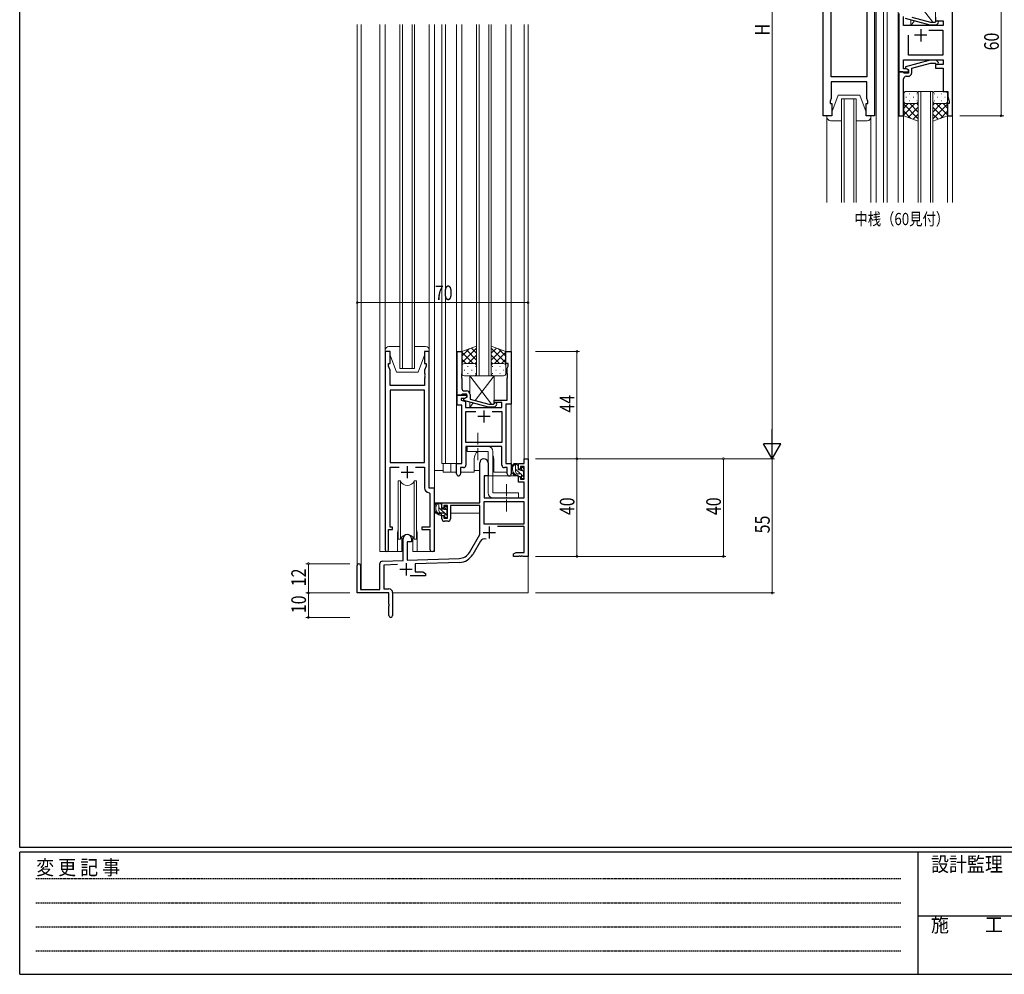
# Model space of a CAD drawing. Extents: x 0 to 1133, y 0 to 806.
# Drawn here: x 4 to 407, y 0 to 391 of the extents above; entities that cross this region are included whole.
import ezdxf

# ---------------------------------------------------------------- set-up
doc = ezdxf.new("R2010")
doc.units = 0
doc.linetypes.add('HIDDEN', pattern=[0.375, 0.25, -0.125])
doc.linetypes.add('YCENTER_1', pattern=[13, 10, -1, 1, -1])
doc.layers.add('USER1', color=3, linetype='CONTINUOUS')
doc.layers.add('YKK_ZWAK', color=7, linetype='CONTINUOUS')
for name, color, linetype, lineweight in [('YKK_11', 7, 'CONTINUOUS', 30), ('YKK_12', 2, 'CONTINUOUS', 13), ('YKK_13', 4, 'CONTINUOUS', 13), ('YKK_D', 6, 'CONTINUOUS', 13)]:
    doc.layers.add(name, color=color, linetype=linetype, lineweight=lineweight)
doc.styles.get("Standard").update_dxf_attribs({"font": 'ROMANS.SHX', "bigfont": 'EXTFONT.SHX'})
doc.styles.add('YKK_OSSTYLE1', font='romans.shx', dxfattribs={"width": 0.9, "bigfont": 'EXTFONT.SHX'})

# ---------------------------------------------------------------- blocks, each defined once
blk = doc.blocks.new('A201')
at = {"layer": 'YKK_ZWAK', "color": 254, "linetype": 'Continuous'}
for p, q in [((21, 35), (21, 410)), ((571, 35), (21, 35)), ((544, 34), (21, 34)), ((21, 9), (21, 34)), ((205, 34), (205, 9)), ((21, 9), (544, 9))]:
    blk.add_line(p, q, dxfattribs=at)
at = {"layer": 'YKK_ZWAK', "color": 131, "linetype": 'HIDDEN'}
for p, q in [((24.28, 28.63), (201.57, 28.63)), ((24.28, 23.68), (201.57, 23.68)), ((24.28, 18.74), (201.57, 18.74)), ((24.28, 13.79), (201.57, 13.79))]:
    blk.add_line(p, q, dxfattribs=at)
at = {"layer": 'YKK_ZWAK', "color": 131, "linetype": 'Continuous'}
blk.add_line((205, 21), (297, 21), dxfattribs=at)
at = {"layer": 'YKK_ZWAK', "color": 131, "linetype": 'Continuous', "style": 'YKK_OSSTYLE1', "width": 0.9}
for s, p in [('変 更 記 事', (24.37, 29.39)), ('設計監理', (207.69, 30.05)), ('施\u3000\u3000工', (207.69, 17.68))]:
    blk.add_text(s, height=3, dxfattribs=at).set_placement(p)

msp = doc.modelspace()

# ---------------------------------------------------------------- linework, layer by layer
at = {"layer": 'YKK_11', "color": 0, "linetype": 'ByBlock', "lineweight": -2, "ltscale": 0.5}
for p, q in [((333.26, 351.81), (333.26, 411.81)), ((354.26, 411.81), (354.26, 351.81)), ((386.17, 351.81), (386.17, 411.81)), ((336.46, 367.74), (336.46, 395.88)), ((351.06, 395.88), (351.06, 367.74)), ((364.17, 393.81), (364.17, 369.81)), ((366.1, 388.81), (366.1, 392.51)), ((377.07, 389.01), (366.97, 391.72)), ((369.47, 392.29), (377.23, 390.21)), ((379.17, 392.31), (379.17, 390.81)), ((382.37, 388.81), (366.1, 388.81)), ((379.52, 389.01), (377.07, 389.01)), ((377.23, 390.21), (379.02, 390.21)), ((379.02, 390.21), (379.45, 390.63)), ((379.17, 390.81), (382.37, 390.81)), ((380.29, 389.79), (379.52, 389.01)), ((382.37, 390.81), (382.37, 388.81)), ((368.17, 376.74), (368.17, 384.81)), ((376.52, 386.88), (382.17, 386.88)), ((376.52, 386.88), (382.17, 386.88)), ((382.17, 386.88), (382.17, 376.74)), ((382.17, 376.74), (368.17, 376.74)), ((366.1, 374.81), (382.37, 374.81)), ((366.1, 371.11), (366.1, 374.81)), ((377.07, 374.61), (366.97, 371.9)), ((366.97, 371.9), (366.97, 371.3)), ((366.97, 371.3), (368.17, 370.61)), ((369.47, 371.33), (377.23, 373.41)), ((369.47, 369.51), (369.47, 371.33)), ((379.52, 374.61), (377.07, 374.61)), ((377.23, 373.41), (379.02, 373.41)), ((379.02, 373.41), (379.44, 372.99)), ((379.17, 372.81), (379.17, 371.31)), ((382.37, 372.81), (379.17, 372.81)), ((379.17, 371.31), (382.37, 371.31)), ((380.29, 373.83), (379.52, 374.61)), ((382.37, 374.81), (382.37, 372.81)), ((382.37, 371.31), (382.37, 361.81)), ((351.06, 367.74), (336.46, 367.74)), ((364.17, 369.81), (364.17, 351.81)), ((364.17, 369.81), (368.17, 369.81)), ((365.87, 369.81), (364.17, 369.81)), ((366.17, 369.51), (365.87, 369.81)), ((367.3, 371.11), (366.1, 371.11)), ((366.37, 369.31), (366.17, 369.51)), ((368.17, 369.31), (366.37, 369.31)), ((367.17, 368.01), (367.97, 368.01)), ((368.17, 370.61), (367.3, 371.11)), ((368.17, 369.81), (368.17, 370.61)), ((368.17, 370.61), (368.17, 369.31)), ((336.46, 365.81), (336.46, 358.91)), ((351.06, 365.81), (336.46, 365.81)), ((351.06, 358.91), (351.06, 365.81)), ((366.17, 362.77), (366.17, 367.01)), ((366.05, 362.58), (366.17, 362.77)), ((366.05, 362.03), (366.05, 362.58)), ((366.17, 361.85), (366.05, 362.03)), ((366.05, 361.58), (366.17, 361.77)), ((366.05, 361.03), (366.05, 361.58)), ((366.17, 360.85), (366.05, 361.03)), ((366.17, 361.77), (366.17, 361.85)), ((366.17, 351.81), (366.17, 360.85)), ((382.37, 361.81), (384.24, 361.81)), ((384.24, 361.81), (384.24, 359.54)), ((384.24, 359.54), (384.87, 357.81)), ((336.46, 358.91), (336.06, 357.81)), ((336.06, 357.81), (336.06, 356.81)), ((336.06, 356.81), (336.76, 356.81)), ((336.76, 356.81), (336.76, 351.81)), ((350.76, 351.81), (350.76, 356.81)), ((350.76, 356.81), (351.46, 356.81)), ((351.46, 357.81), (351.06, 358.91)), ((351.46, 356.81), (351.46, 357.81)), ((384.17, 356.81), (384.17, 351.81)), ((384.87, 356.81), (384.17, 356.81)), ((384.87, 357.81), (384.87, 356.81)), ((336.76, 351.81), (333.26, 351.81)), ((354.26, 351.81), (350.76, 351.81)), ((364.17, 351.81), (366.17, 351.81)), ((384.17, 351.81), (386.17, 351.81)), ((153.8, 255.28), (153.8, 173.93)), ((155.8, 255.28), (153.8, 255.28)), ((155.8, 250.28), (155.8, 255.28)), ((169.8, 255.28), (169.8, 250.28)), ((171.8, 255.28), (169.8, 255.28)), ((171.8, 199.28), (171.8, 255.28)), ((183.2, 237.28), (183.2, 255.28)), ((183.2, 255.28), (185.2, 255.28)), ((185.2, 255.28), (185.2, 246.24)), ((203.2, 250.28), (203.2, 255.28)), ((203.2, 255.28), (205.4, 255.28)), ((205.4, 255.28), (205.4, 233.65)), ((155.1, 250.28), (155.8, 250.28)), ((155.1, 249.28), (155.1, 250.28)), ((169.8, 250.28), (170.5, 250.28)), ((170.5, 250.28), (170.5, 249.28)), ((204.1, 250.28), (203.2, 250.28)), ((204.1, 249.28), (204.1, 250.28)), ((155.73, 247.55), (155.1, 249.28)), ((155.73, 241.28), (155.73, 247.55)), ((170.5, 249.28), (169.87, 247.55)), ((169.87, 247.55), (169.87, 246.24)), ((169.87, 246.24), (169.99, 246.06)), ((185.2, 246.24), (185.08, 246.06)), ((203.77, 248.38), (204.1, 249.28)), ((203.77, 246.24), (203.77, 248.38)), ((203.89, 246.06), (203.77, 246.24)), ((169.99, 245.51), (169.87, 245.33)), ((169.87, 245.33), (169.87, 245.24)), ((169.87, 245.24), (169.99, 245.06)), ((169.99, 244.51), (169.87, 244.33)), ((169.87, 244.33), (169.87, 241.28)), ((169.99, 246.06), (169.99, 245.51)), ((169.99, 245.06), (169.99, 244.51)), ((185.08, 246.06), (185.08, 245.51)), ((185.08, 245.51), (185.2, 245.33)), ((185.2, 245.24), (185.08, 245.06)), ((185.08, 245.06), (185.08, 244.51)), ((185.08, 244.51), (185.2, 244.33)), ((185.2, 245.33), (185.2, 245.24)), ((185.2, 244.33), (185.2, 240.08)), ((203.77, 245.33), (203.89, 245.51)), ((203.77, 245.24), (203.77, 245.33)), ((203.89, 245.06), (203.77, 245.24)), ((203.77, 244.33), (203.89, 244.51)), ((203.77, 235.28), (203.77, 244.33)), ((203.89, 245.51), (203.89, 246.06)), ((203.89, 244.51), (203.89, 245.06)), ((169.87, 241.28), (155.73, 241.28)), ((155.73, 239.35), (155.73, 209.78)), ((155.73, 239.35), (155.73, 209.78)), ((169.87, 239.35), (155.73, 239.35)), ((169.87, 209.78), (169.87, 239.35)), ((186.2, 239.08), (187, 239.08)), ((183.2, 237.28), (187.2, 237.28)), ((184.9, 237.28), (183.2, 237.28)), ((183.2, 233.28), (183.2, 237.28)), ((184.83, 235.98), (184.83, 235.28)), ((186.33, 235.98), (184.83, 235.98)), ((184.83, 235.28), (186.7, 234.78)), ((185.2, 237.58), (184.9, 237.28)), ((185.4, 237.78), (185.2, 237.58)), ((187.2, 237.78), (185.4, 237.78)), ((186, 235.79), (187.2, 236.48)), ((186, 235.19), (186, 235.79)), ((196.1, 232.48), (186, 235.19)), ((187.2, 236.48), (186.33, 235.98)), ((186.7, 234.78), (186.7, 232.28)), ((187.2, 236.48), (187.2, 237.78)), ((187.2, 237.28), (187.2, 236.48)), ((188.5, 237.58), (188.5, 235.76)), ((188.5, 235.76), (196.26, 233.68)), ((198.05, 233.68), (198.47, 234.11)), ((198.4, 235.28), (203.77, 235.28)), ((198.4, 234.28), (198.4, 235.28)), ((201.57, 234.28), (198.4, 234.28)), ((201.57, 232.28), (201.57, 234.28)), ((185.2, 233.28), (183.2, 233.28)), ((185.2, 209.28), (185.2, 233.28)), ((186.7, 232.28), (201.57, 232.28)), ((186.83, 217.91), (186.83, 230.65)), ((186.83, 230.65), (190.85, 230.65)), ((198.54, 232.48), (196.1, 232.48)), ((196.26, 233.68), (198.05, 233.68)), ((197.55, 230.65), (201.57, 230.65)), ((197.55, 230.65), (201.57, 230.65)), ((199.32, 233.26), (198.54, 232.48)), ((201.57, 230.65), (201.57, 217.91)), ((203.2, 233.65), (203.2, 209.28)), ((205.4, 233.65), (203.2, 233.65)), ((201.57, 217.91), (186.83, 217.91)), ((201.57, 216.28), (186.83, 216.28)), ((186.83, 216.28), (186.83, 208.65)), ((201.57, 208.65), (201.57, 216.28)), ((155.73, 209.78), (169.87, 209.78)), ((155.73, 183.28), (155.73, 207.85)), ((155.73, 207.85), (159.45, 207.85)), ((166.15, 207.85), (169.87, 207.85)), ((169.87, 207.85), (169.87, 199.35)), ((183, 209.28), (185.2, 209.28)), ((183, 205.1), (183, 209.28)), ((184.63, 207.65), (184.63, 205.1)), ((185.83, 207.65), (184.63, 207.65)), ((203.77, 207.65), (202.57, 207.65)), ((203.2, 209.28), (205.4, 209.28)), ((203.77, 205.1), (203.77, 207.65)), ((205.4, 209.28), (205.4, 205.1)), ((174, 199.28), (171.8, 199.28)), ((174, 174.25), (174, 199.28)), ((171.78, 197.36), (172.07, 197.06)), ((172.07, 197.06), (172.07, 183.28)), ((155.1, 173.93), (155.1, 182.28)), ((155.1, 182.28), (156.8, 182.28)), ((156.8, 183.28), (155.73, 183.28)), ((156.8, 182.28), (156.8, 183.28)), ((172.07, 183.28), (168.8, 183.28)), ((168.8, 183.28), (168.8, 182.28)), ((168.8, 182.28), (172.07, 182.28)), ((172.07, 182.28), (172.07, 174.25))]:
    msp.add_line(p, q, dxfattribs=at)
at = {"layer": 'YKK_11', "color": 2, "ltscale": 0.5}
for p, q in [((373.17, 387.31), (373.17, 382.31)), ((375.67, 384.81), (370.67, 384.81)), ((194.2, 231.08), (194.2, 226.08)), ((196.7, 228.58), (191.7, 228.58)), ((160.3, 205.78), (165.3, 205.78)), ((162.8, 208.28), (162.8, 203.28))]:
    msp.add_line(p, q, dxfattribs=at)
at = {"layer": 'YKK_11', "color": 0, "linetype": 'ByBlock', "lineweight": -2}
for p, q in [((210.67, 211.28), (212.3, 211.28)), ((210.67, 209.28), (210.67, 211.28)), ((212.3, 211.28), (212.3, 171.28)), ((192.5, 193.28), (192.5, 209.58)), ((195.9, 209.58), (195.9, 204.28)), ((208.4, 209.28), (210.67, 209.28)), ((208.4, 206.98), (208.4, 209.28)), ((209.2, 206.98), (208.4, 206.98)), ((209.2, 208.08), (209.2, 206.98)), ((210.67, 208.08), (209.2, 208.08)), ((210.67, 202.88), (210.67, 208.08)), ((194.3, 204.28), (194.3, 195.28)), ((195.9, 204.28), (194.3, 204.28)), ((208.4, 203.98), (209.2, 203.98)), ((208.4, 201.68), (208.4, 203.98)), ((209.2, 203.98), (209.2, 202.88)), ((209.2, 202.88), (210.67, 202.88)), ((210.67, 201.68), (208.4, 201.68)), ((210.67, 195.28), (210.67, 201.68)), ((210.67, 193.65), (194.13, 193.65)), ((210.67, 193.65), (194.13, 193.65)), ((194.13, 193.65), (194.13, 184.68)), ((194.3, 195.28), (210.67, 195.28)), ((210.67, 184.68), (210.67, 193.65)), ((177, 193.28), (192.5, 193.28)), ((177, 190.98), (177, 193.28)), ((177.8, 190.98), (177, 190.98)), ((177.8, 192.08), (177.8, 190.98)), ((179.3, 192.08), (177.8, 192.08)), ((179.3, 186.88), (179.3, 192.08)), ((192.5, 192.08), (180.5, 192.08)), ((180.5, 192.08), (180.5, 186.68)), ((192.5, 180.28), (192.5, 192.08)), ((177, 187.98), (177.8, 187.98)), ((177, 186.68), (177, 187.98)), ((177.8, 187.98), (177.8, 186.88)), ((177.8, 186.88), (179.3, 186.88)), ((179.5, 185.68), (178, 185.68)), ((194.13, 184.68), (210.67, 184.68)), ((210.67, 183.48), (199.79, 183.48)), ((210.67, 172.91), (210.67, 183.48)), ((161.1, 169.62), (161.1, 178.58)), ((164.5, 178.58), (164.5, 177.28)), ((188.24, 172.92), (192.5, 180.28)), ((192.79, 177.53), (189.65, 172.1)), ((162.8, 177.28), (162.8, 169.67)), ((164.5, 177.28), (162.8, 177.28)), ((152.56, 169.32), (161.1, 169.62)), ((162.8, 169.67), (184.09, 170.42)), ((206.3, 172.28), (207.39, 172.91)), ((206.3, 171.28), (206.3, 172.28)), ((208.34, 171.28), (206.3, 171.28)), ((207.39, 172.91), (210.67, 172.91)), ((208.52, 171.4), (208.34, 171.28)), ((209.07, 171.4), (208.52, 171.4)), ((209.25, 171.28), (209.07, 171.4)), ((209.34, 171.28), (209.25, 171.28)), ((209.52, 171.4), (209.34, 171.28)), ((210.07, 171.4), (209.52, 171.4)), ((210.25, 171.28), (210.07, 171.4)), ((212.3, 171.28), (210.25, 171.28)), ((142.3, 156.28), (142.3, 167.58)), ((143.7, 167.58), (143.7, 157.68)), ((151.6, 157.68), (151.6, 168.32)), ((158.86, 167.91), (153.23, 167.71)), ((153.23, 167.71), (153.23, 157.91)), ((184.14, 168.79), (166, 168.16)), ((166, 168.16), (166, 164.91)), ((170.3, 163.28), (163.95, 163.28)), ((166, 164.91), (169.2, 164.91)), ((169.2, 164.91), (170.3, 164.28)), ((170.3, 164.28), (170.3, 163.28)), ((143.7, 157.68), (151.6, 157.68)), ((153.23, 157.91), (155.3, 157.91)), ((155.3, 156.28), (142.3, 156.28)), ((155.3, 151.74), (155.3, 156.28)), ((156.8, 156.41), (156.8, 147.03)), ((155.42, 151.56), (155.3, 151.74)), ((155.3, 150.83), (155.42, 151.01)), ((155.3, 147.03), (155.3, 150.83)), ((155.42, 151.01), (155.42, 151.56))]:
    msp.add_line(p, q, dxfattribs=at)
at = {"layer": 'YKK_11', "color": 2}
for p, q in [((196.4, 183.58), (196.4, 178.58)), ((193.9, 181.08), (198.9, 181.08)), ((159.8, 165.98), (164.8, 165.98)), ((162.3, 168.48), (162.3, 163.48))]:
    msp.add_line(p, q, dxfattribs=at)
at = {"layer": 'YKK_11', "color": 0, "linetype": 'ByBlock', "lineweight": -2, "ltscale": 0.5}
for centre, radius, start, end in [((379.87, 390.21), 0.6, 315, 135), ((379.87, 373.41), 0.6, 225, 45), ((367.17, 367.01), 1, 90, 180), ((367.97, 369.51), 1.5, 270, 360), ((186.2, 240.08), 1, 180, 270), ((187, 237.58), 1.5, 0, 90), ((198.9, 233.68), 0.6, 315, 135), ((185.83, 208.65), 1, 270, 360), ((202.57, 208.65), 1, 180, 270), ((183.81, 205.1), 0.815, 180, 0), ((204.58, 205.1), 0.815, 180, 0), ((171.87, 199.35), 2, 180, 267.5081), ((154.45, 173.93), 0.65, 180, 0), ((173.03, 174.25), 0.965, 180, 0)]:
    msp.add_arc(centre, radius, start, end, dxfattribs=at)
at = {"layer": 'YKK_11', "color": 0, "linetype": 'ByBlock', "lineweight": -2}
for centre, radius, start, end in [((194.2, 209.58), 1.7, 360, 180), ((178, 186.68), 1, 180, 270), ((179.5, 186.68), 1, 270, 360), ((162.8, 178.58), 1.7, 360, 180), ((194.35, 176.63), 1.8, 65.2987, 150), ((183.91, 175.42), 5, 272, 330), ((183.91, 175.42), 6.63, 272, 330), ((143, 167.58), 0.7, 360, 180), ((152.6, 168.32), 1, 92, 180), ((155.3, 156.41), 1.5, 0, 90), ((156.05, 147.03), 0.75, 180, 0)]:
    msp.add_arc(centre, radius, start, end, dxfattribs=at)
at = {"layer": 'YKK_12', "ltscale": 1.5}
for p, q in [((354.97, 456.28), (354.97, 316.28)), ((357.97, 456.28), (357.97, 316.28)), ((359.47, 456.28), (359.47, 316.28)), ((363.97, 456.28), (363.97, 316.28)), ((386.17, 316.28), (386.17, 456.28)), ((159.79, 389.28), (159.79, 248.28)), ((160.79, 248.28), (160.79, 389.28)), ((164.79, 389.28), (164.79, 248.28)), ((165.79, 248.28), (165.79, 389.28)), ((191.2, 389.28), (191.2, 245.28)), ((192.2, 245.28), (192.2, 389.28)), ((196.2, 389.28), (196.2, 245.28)), ((197.2, 245.28), (197.2, 389.28)), ((378.17, 361.81), (372.17, 361.81)), ((372.17, 361.81), (372.17, 316.28)), ((373.17, 316.28), (373.17, 361.81)), ((377.17, 361.81), (377.17, 316.28)), ((378.17, 316.28), (378.17, 361.81)), ((340.76, 358.81), (340.76, 316.28)), ((346.76, 358.81), (340.76, 358.81)), ((341.76, 316.28), (341.76, 358.81)), ((345.76, 358.81), (345.76, 316.28)), ((346.76, 316.28), (346.76, 358.81)), ((334.76, 351.31), (334.76, 316.28)), ((352.76, 351.31), (352.76, 316.28)), ((366.17, 352.31), (366.17, 316.28)), ((384.17, 352.31), (384.17, 316.28)), ((159.79, 248.28), (165.79, 248.28)), ((191.2, 245.28), (197.2, 245.28))]:
    msp.add_line(p, q, dxfattribs=at)
at = {"layer": 'YKK_12'}
for p, q in [((142.3, 167.58), (142.3, 389.28)), ((143.93, 389.28), (143.93, 157.68)), ((151.6, 389.28), (151.6, 173.28)), ((153.8, 389.28), (153.8, 255.78)), ((171.8, 389.28), (171.8, 255.78)), ((174, 389.28), (174, 173.28)), ((177, 389.28), (177, 209.28)), ((178.5, 389.28), (178.5, 209.28)), ((183, 389.28), (183, 209.28)), ((185.2, 389.28), (185.2, 254.78)), ((203.2, 389.28), (203.2, 254.78)), ((205.4, 205.78), (205.4, 389.28)), ((210.67, 211.28), (210.67, 389.28)), ((212.3, 389.28), (212.3, 211.28)), ((190.2, 205.78), (190.2, 211.28)), ((198.2, 205.78), (198.2, 211.28)), ((210.97, 211.28), (210.67, 211.28)), ((210.97, 211.28), (210.67, 211.28)), ((177, 209.28), (183.3, 209.28)), ((177.5, 209.28), (177.5, 205.78)), ((177.5, 205.78), (183, 205.78)), ((180.7, 209.28), (180.7, 205.78)), ((184.63, 205.78), (190.2, 205.78)), ((198.2, 205.78), (203.77, 205.78)), ((158.8, 180.78), (158.8, 173.28)), ((166.8, 180.78), (166.8, 173.28)), ((158.8, 173.28), (151.6, 173.28)), ((174, 173.28), (166.8, 173.28)), ((212.3, 171.78), (212.3, 156.28)), ((156.8, 156.28), (212.3, 156.28))]:
    msp.add_line(p, q, dxfattribs=at)
for centre, start, end in [((194.2, 211.28), 131.4075, 180), ((194.2, 211.28), 0, 22.3443), ((162.8, 180.78), 159.6359, 180), ((162.8, 180.78), 0, 20.3641)]:
    msp.add_arc(centre, 4, start, end, dxfattribs=at)
at = {"layer": 'YKK_13'}
for p, q in [((369.17, 401.81), (378.09, 390.21)), ((379.17, 390.36), (379.17, 401.81)), ((369.17, 391.13), (369.17, 388.81)), ((370.65, 390.73), (369.17, 388.81)), ((369.17, 388.81), (379.17, 388.81)), ((379.01, 389.01), (379.17, 388.81)), ((379.17, 388.81), (379.17, 389.01)), ((188.4, 245.28), (197.32, 233.68)), ((188.4, 245.28), (188.4, 238.12)), ((198.4, 245.28), (188.4, 245.28)), ((198.4, 245.28), (190.63, 235.19)), ((198.4, 234.03), (198.4, 245.28)), ((188.4, 234.55), (188.4, 232.28)), ((189.84, 234.16), (188.4, 232.28)), ((188.4, 232.28), (198.4, 232.28)), ((198.24, 232.48), (198.4, 232.28)), ((198.4, 232.28), (198.4, 232.48)), ((187.4, 216.28), (187.4, 214.28)), ((195.9, 216.28), (187.4, 216.28)), ((187.4, 214.28), (195.9, 214.28)), ((195.9, 214.28), (195.9, 197.28)), ((197.9, 214.28), (197.9, 197.28)), ((174, 193.28), (174, 206.48)), ((177.5, 206.48), (174, 206.48)), ((190.2, 206.48), (192.5, 206.48)), ((207.87, 209.28), (206.57, 209.28)), ((207.17, 206.08), (207.17, 209.28)), ((209.16, 205.08), (207.17, 207.08)), ((208.17, 208.32), (207.2, 209.28)), ((208.17, 206.98), (208.17, 208.98)), ((209.11, 206.68), (208.47, 206.68)), ((209.57, 207.48), (209.57, 207.14)), ((210.47, 206.02), (209.82, 206.67)), ((210.58, 207.2), (210.08, 207.7)), ((210.47, 204.18), (210.47, 206.18)), ((210.67, 206.38), (210.67, 206.98)), ((159.05, 202.28), (159.05, 178.28)), ((159.97, 202.28), (159.05, 202.28)), ((159.97, 178.28), (159.97, 202.28)), ((165.62, 178.28), (165.62, 202.28)), ((166.55, 202.28), (165.62, 202.28)), ((166.55, 178.28), (166.55, 202.28)), ((194.4, 201.78), (194.3, 201.78)), ((194.42, 203.99), (194.37, 197.78)), ((208.3, 204.28), (194.72, 204.28)), ((209.27, 205.08), (208.17, 205.08)), ((208.3, 204.28), (208.37, 201.68)), ((209.57, 204.78), (209.57, 203.48)), ((210.67, 203.58), (209.57, 204.68)), ((209.87, 203.18), (210.37, 203.18)), ((210.67, 203.48), (210.67, 203.98)), ((194.37, 197.78), (194.39, 195.58)), ((208.37, 201.68), (210.33, 201.68)), ((210.67, 197.78), (210.63, 201.39)), ((210.65, 195.58), (210.67, 197.78)), ((194.3, 196.85), (194.37, 196.77)), ((194.69, 195.28), (210.35, 195.28)), ((208.4, 197.28), (197.9, 197.28)), ((208.4, 195.28), (197.9, 195.28)), ((208.4, 197.28), (208.4, 195.28)), ((192.2, 193.28), (174, 193.28)), ((174.2, 193.28), (174.2, 192.03)), ((174.2, 189.89), (174.2, 188.98)), ((176.47, 193.28), (175.17, 193.28)), ((175.77, 190.08), (175.77, 193.28)), ((179.27, 187.83), (175.77, 191.33)), ((176.77, 192.58), (176.06, 193.28)), ((176.77, 190.98), (176.77, 192.98)), ((177.71, 190.68), (177.07, 190.68)), ((178.17, 191.48), (178.17, 191.14)), ((179.14, 190.2), (178.17, 191.18)), ((179.18, 191.2), (178.68, 191.7)), ((179.07, 188.18), (179.07, 190.18)), ((179.27, 190.38), (179.27, 190.98)), ((192.4, 192), (192.4, 188.98)), ((174.2, 188.98), (174.78, 188.98)), ((175.48, 188.98), (178.09, 188.98)), ((177.87, 189.08), (176.77, 189.08)), ((178.17, 188.78), (178.17, 187.48)), ((178.47, 187.18), (178.97, 187.18)), ((179.07, 188.98), (179.3, 188.98)), ((179.27, 187.48), (179.27, 187.98)), ((192.4, 188.98), (180.5, 188.98)), ((159.05, 178.28), (159.97, 178.28)), ((160.55, 179.27), (160.55, 173.28)), ((165.05, 173.28), (165.05, 179.27)), ((165.62, 178.28), (166.55, 178.28)), ((158.8, 173.28), (160.55, 173.28)), ((165.05, 173.28), (166.8, 173.28))]:
    msp.add_line(p, q, dxfattribs=at)
at = {"layer": 'YKK_13', "ltscale": 1.5}
for p, q in [((336.76, 353.31), (339.36, 360.31)), ((348.16, 360.31), (339.36, 360.31)), ((350.76, 353.31), (348.16, 360.31)), ((366.18, 360.81), (366.18, 357.81)), ((367.1, 359.45), (367.3, 359.45)), ((371.18, 361.81), (367.18, 361.81)), ((368.51, 360.86), (368.71, 360.86)), ((370.13, 359.45), (370.33, 359.45)), ((371.54, 360.86), (371.74, 360.86)), ((372.18, 357.81), (372.18, 360.81)), ((378.17, 357.81), (378.17, 360.81)), ((378.81, 360.86), (378.61, 360.86)), ((379.17, 361.81), (383.17, 361.81)), ((380.22, 359.45), (380.02, 359.45)), ((381.84, 360.86), (381.64, 360.86)), ((383.25, 359.45), (383.05, 359.45)), ((384.17, 360.81), (384.17, 357.81)), ((366.18, 351.81), (366.18, 357.81)), ((367.97, 356.81), (366.18, 355.02)), ((370.8, 356.81), (366.18, 352.19)), ((366.18, 356.54), (372.18, 350.54)), ((367.18, 356.81), (370.78, 356.81)), ((367.58, 356.81), (371.18, 356.81)), ((372.18, 355.36), (367.98, 351.17)), ((368.51, 358.03), (368.71, 358.03)), ((368.74, 356.81), (372.18, 353.37)), ((371.51, 356.87), (372.18, 356.2)), ((371.54, 358.03), (371.74, 358.03)), ((372.18, 358.03), (372.18, 349.67)), ((378.17, 358.03), (378.17, 349.67)), ((378.84, 356.87), (378.17, 356.2)), ((381.61, 356.81), (378.17, 353.37)), ((384.17, 356.54), (378.17, 350.54)), ((378.17, 355.36), (382.37, 351.17)), ((378.81, 358.03), (378.61, 358.03)), ((382.77, 356.81), (379.17, 356.81)), ((379.55, 356.81), (384.17, 352.19)), ((383.17, 356.81), (379.57, 356.81)), ((381.84, 358.03), (381.64, 358.03)), ((382.38, 356.81), (384.17, 355.02)), ((384.17, 351.81), (384.17, 357.81)), ((334.76, 351.81), (334.76, 351.31)), ((336.76, 351.81), (334.76, 351.81)), ((336.76, 353.31), (336.76, 351.81)), ((350.76, 351.81), (350.76, 353.31)), ((352.76, 351.81), (350.76, 351.81)), ((352.76, 351.31), (352.76, 351.81)), ((366.18, 353.71), (369.14, 350.75)), ((372.18, 349.67), (366.18, 351.81)), ((372.18, 352.53), (370.06, 350.42)), ((378.17, 352.53), (380.29, 350.42)), ((378.17, 349.67), (384.17, 351.81)), ((384.17, 353.71), (381.21, 350.75)), ((336.26, 349.81), (340.76, 349.81)), ((346.76, 349.81), (351.26, 349.81)), ((153.8, 255.78), (153.8, 255.28)), ((153.8, 255.28), (155.8, 255.28)), ((159.79, 257.28), (155.3, 257.28)), ((155.8, 255.28), (155.8, 253.78)), ((170.3, 257.28), (165.79, 257.28)), ((169.8, 255.28), (171.8, 255.28)), ((169.8, 253.78), (169.8, 255.28)), ((171.8, 255.28), (171.8, 255.78)), ((191.2, 257.43), (185.2, 255.28)), ((185.2, 250.55), (191.2, 256.55)), ((185.2, 253.38), (188.16, 256.34)), ((185.2, 255.28), (185.2, 249.28)), ((189.82, 250.28), (185.2, 254.9)), ((191.2, 251.73), (187, 255.93)), ((191.2, 254.56), (189.09, 256.67)), ((191.2, 249.06), (191.2, 257.43)), ((197.2, 257.43), (203.2, 255.28)), ((197.2, 249.06), (197.2, 257.43)), ((197.2, 254.56), (199.31, 256.67)), ((203.2, 250.55), (197.2, 256.55)), ((197.2, 251.73), (201.39, 255.93)), ((198.58, 250.28), (203.2, 254.9)), ((203.2, 253.38), (200.24, 256.34)), ((203.2, 255.28), (203.2, 249.28)), ((155.8, 253.78), (158.4, 246.78)), ((169.8, 253.78), (167.2, 246.78)), ((186.99, 250.28), (185.2, 252.08)), ((186.2, 250.28), (189.8, 250.28)), ((186.6, 250.28), (190.2, 250.28)), ((187.76, 250.28), (191.2, 253.72)), ((190.53, 250.23), (191.2, 250.9)), ((200.64, 250.28), (197.2, 253.72)), ((197.86, 250.23), (197.2, 250.9)), ((201.8, 250.28), (198.2, 250.28)), ((202.2, 250.28), (198.6, 250.28)), ((201.4, 250.28), (203.2, 252.08)), ((158.4, 246.78), (167.2, 246.78)), ((185.2, 246.28), (185.2, 249.28)), ((186.12, 247.65), (186.32, 247.65)), ((187.53, 249.06), (187.73, 249.06)), ((187.53, 246.23), (187.73, 246.23)), ((189.15, 247.65), (189.35, 247.65)), ((190.56, 249.06), (190.76, 249.06)), ((190.56, 246.23), (190.76, 246.23)), ((191.2, 249.28), (191.2, 246.28)), ((197.2, 249.28), (197.2, 246.28)), ((197.83, 249.06), (197.63, 249.06)), ((197.83, 246.23), (197.63, 246.23)), ((199.25, 247.65), (199.05, 247.65)), ((200.86, 249.06), (200.66, 249.06)), ((200.86, 246.23), (200.66, 246.23)), ((202.28, 247.65), (202.08, 247.65)), ((203.2, 246.28), (203.2, 249.28)), ((190.2, 245.28), (186.2, 245.28)), ((198.2, 245.28), (202.2, 245.28))]:
    msp.add_line(p, q, dxfattribs=at)
at = {"layer": 'YKK_13', "linetype": 'YCENTER_1', "ltscale": 0.5}
for p, q in [((191.7, 210.64), (191.7, 221.93)), ((203.4, 189.64), (203.4, 200.93))]:
    msp.add_line(p, q, dxfattribs=at)
at = {"layer": 'YKK_13', "ltscale": 1.5}
for centre, radius, start, end in [((367.18, 360.81), 1, 90, 180), ((371.18, 360.81), 1, 360, 90), ((379.17, 360.81), 1, 90, 180), ((383.17, 360.81), 1, 360, 90), ((367.18, 357.81), 1, 180, 270), ((367.18, 357.81), 1, 180, 270), ((371.18, 357.81), 1, 270, 360), ((371.18, 357.81), 1, 270, 360), ((379.17, 357.81), 1, 180, 270), ((379.17, 357.81), 1, 180, 270), ((383.17, 357.81), 1, 270, 360), ((383.17, 357.81), 1, 270, 360), ((336.26, 351.31), 1.5, 180, 270), ((351.26, 351.31), 1.5, 270, 0), ((155.3, 255.78), 1.5, 90, 180), ((170.3, 255.78), 1.5, 0, 90), ((186.2, 249.28), 1, 90, 180), ((186.2, 249.28), 1, 90, 180), ((190.2, 249.28), 1, 360, 90), ((190.2, 249.28), 1, 360, 90), ((198.2, 249.28), 1, 90, 180), ((198.2, 249.28), 1, 90, 180), ((202.2, 249.28), 1, 360, 90), ((202.2, 249.28), 1, 360, 90), ((186.2, 246.28), 1, 180, 270), ((190.2, 246.28), 1, 270, 360), ((198.2, 246.28), 1, 180, 270), ((202.2, 246.28), 1, 270, 360)]:
    msp.add_arc(centre, radius, start, end, dxfattribs=at)
at = {"layer": 'YKK_13'}
for centre, radius, start, end in [((195.9, 214.28), 2, 0, 90), ((208.28, 206.96), 2.89, 126.4519, 263.9039), ((208.37, 207), 2.5, 139.4581, 259.2522), ((206.31, 208.88), 0.3, 301.6219, 336.9504), ((206.77, 208.68), 0.2, 36.8699, 156.9504), ((207.17, 208.98), 0.3, 216.8699, 270), ((208.17, 206.08), 1, 180, 270), ((207.87, 208.98), 0.3, 0, 90), ((208.47, 206.98), 0.3, 180, 270), ((209.11, 206.38), 0.3, 33.0557, 90), ((209.57, 206.68), 0.25, 213.0557, 56.9443), ((209.87, 207.48), 0.3, 45, 180), ((209.87, 207.14), 0.3, 180, 236.9443), ((210.47, 206.38), 0.2, 270, 0), ((210.37, 206.98), 0.3, 0, 45), ((162.8, 203.28), 3, 199.4715, 340.5285), ((194.72, 203.98), 0.3, 90, 179.5), ((208.04, 204.33), 0.25, 253.6388, 125.5816), ((209.27, 204.78), 0.3, 0, 90), ((209.87, 203.48), 0.3, 180, 270), ((210.37, 203.48), 0.3, 270, 0), ((210.47, 203.98), 0.2, 0, 90), ((210.33, 201.38), 0.3, 0.5, 90), ((194.69, 195.58), 0.3, 180.5, 270), ((197.9, 197.28), 2, 180, 270), ((210.35, 195.58), 0.3, 270, 359.5), ((176.88, 190.96), 2.89, 126.4519, 263.9039), ((176.97, 191), 2.5, 139.4581, 259.2522), ((174.91, 192.88), 0.3, 301.6219, 336.9504), ((175.37, 192.68), 0.2, 36.8699, 156.9504), ((175.77, 192.98), 0.3, 216.8699, 270), ((176.77, 190.08), 1, 180, 270), ((176.47, 192.98), 0.3, 0, 90), ((177.07, 190.98), 0.3, 180, 270), ((177.71, 190.38), 0.3, 33.0557, 90), ((178.17, 190.68), 0.25, 213.0557, 56.9443), ((178.47, 191.48), 0.3, 45, 180), ((178.47, 191.14), 0.3, 180, 236.9443), ((179.07, 190.38), 0.2, 270, 0), ((178.97, 190.98), 0.3, 0, 45), ((176.64, 188.33), 0.25, 253.6388, 125.5816), ((177.87, 188.78), 0.3, 0, 90), ((178.47, 187.48), 0.3, 180, 270), ((178.97, 187.48), 0.3, 270, 0), ((179.07, 187.98), 0.2, 0, 90), ((162.8, 177.28), 3, 19.4712, 160.5288)]:
    msp.add_arc(centre, radius, start, end, dxfattribs=at)
at = {"layer": 'YKK_D'}
for p, q in [((312.3, 554.28), (312.3, 218.28)), ((406.17, 411.81), (406.17, 351.81)), ((389.17, 351.81), (407.17, 351.81)), ((142.3, 275.28), (212.3, 275.28)), ((215.3, 255.28), (233.3, 255.28)), ((232.3, 211.28), (232.3, 255.28)), ((215.3, 211.28), (233.3, 211.28)), ((215.3, 211.28), (233.3, 211.28)), ((215.3, 211.28), (313.3, 211.28)), ((215.3, 211.28), (293.3, 211.28)), ((215.3, 211.28), (313.3, 211.28)), ((232.3, 211.28), (232.3, 171.28)), ((292.3, 211.28), (292.3, 171.28)), ((312.3, 211.28), (312.3, 156.28)), ((215.3, 171.28), (233.3, 171.28)), ((215.3, 171.28), (293.3, 171.28)), ((139.3, 168.28), (121.3, 168.28)), ((122.3, 156.28), (122.3, 168.28)), ((139.3, 156.28), (121.3, 156.28)), ((139.3, 156.28), (121.3, 156.28)), ((122.3, 156.28), (122.3, 146.28)), ((215.3, 156.28), (313.3, 156.28)), ((139.3, 146.28), (121.3, 146.28))]:
    msp.add_line(p, q, dxfattribs=at)
at = {"layer": 'YKK_D', "lineweight": -2}
for p, q in [((312.3, 211.28), (312.3, 223.41)), ((315.8, 217.35), (308.8, 217.35)), ((312.3, 211.28), (308.8, 217.35)), ((312.3, 211.28), (315.8, 217.35))]:
    msp.add_line(p, q, dxfattribs=at)
at = {"layer": 'YKK_D', "linetype": 'ByBlock', "const_width": 0.85}
for points in [[(406.17, 351.92, 1), (406.17, 351.7, 1)], [(142.4, 275.28, 1), (142.19, 275.28, 1)], [(212.19, 275.28, 1), (212.4, 275.28, 1)], [(232.3, 255.18, 1), (232.3, 255.39, 1)], [(232.3, 211.18, 1), (232.3, 211.39, 1)], [(232.3, 211.39, 1), (232.3, 211.18, 1)], [(292.3, 211.18, 1), (292.3, 211.39, 1)], [(232.3, 171.39, 1), (232.3, 171.18, 1)], [(292.3, 171.39, 1), (292.3, 171.18, 1)], [(122.3, 168.18, 1), (122.3, 168.39, 1)], [(122.3, 156.18, 1), (122.3, 156.39, 1)], [(122.3, 156.39, 1), (122.3, 156.18, 1)], [(312.3, 156.39, 1), (312.3, 156.18, 1)], [(122.3, 146.39, 1), (122.3, 146.18, 1)]]:
    msp.add_lwpolyline(points, format="xyb", close=True, dxfattribs=at)

# ---------------------------------------------------------------- block references
at = {"layer": 'YKK_ZWAK', "xscale": 2, "yscale": 2, "zscale": 2}
msp.add_blockref('A201', (-38, -18), dxfattribs=at)

# ---------------------------------------------------------------- texts
at = {"layer": 'USER1', "width": 0.8}
msp.add_text('中桟（60見付）', height=5, dxfattribs=at).set_placement((346.01, 307.03))
at = {"layer": 'YKK_D', "width": 0.8}
for s, p in [('H', (311.3, 384.74)), ('60', (405.17, 378.64)), ('44', (231.3, 230.18)), ('40', (231.3, 188.19)), ('40', (291.3, 188.19)), ('55', (311.3, 180.71)), ('12', (121.3, 159.03)), ('10', (121.3, 147.98))]:
    msp.add_text(s, height=6, rotation=90, dxfattribs=at).set_placement(p)
msp.add_text('70', height=6, dxfattribs=at).set_placement((174.1, 276.28))

doc.saveas('drawing.dxf')
